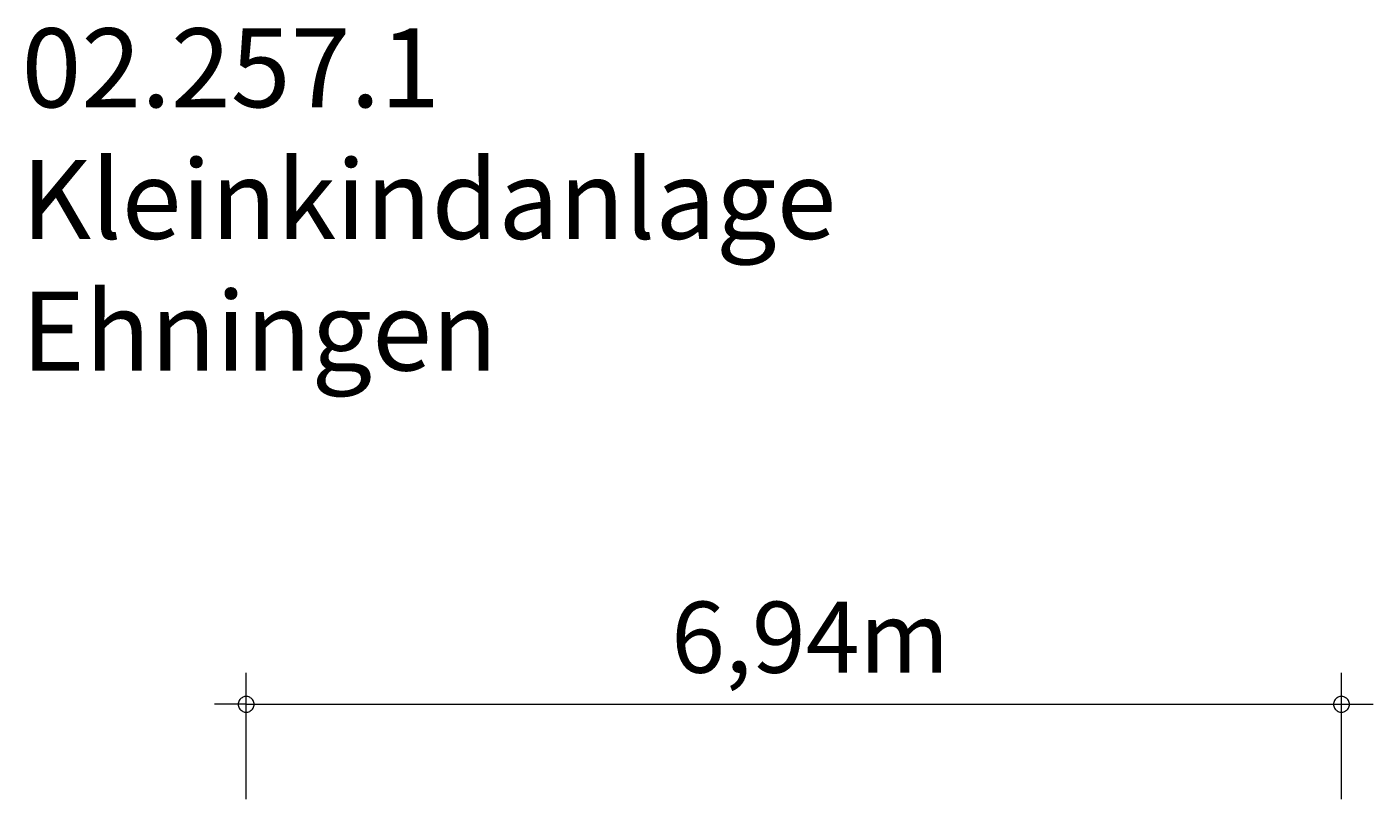
# Model space of a CAD drawing. Units: millimetres. Extents: x 280.6 to 324.5, y 165.5 to 223.7.
# Drawn here: x 281.9 to 324.5, y 199.3 to 223.7 of the extents above; entities that cross this region are included whole.
import ezdxf

# ---------------------------------------------------------------- set-up
doc = ezdxf.new("R2010")
doc.units = ezdxf.units.MM
doc.header["$MEASUREMENT"] = 0
doc.layers.add('Ebene 1', color=7, linetype='Continuous', lineweight=0)

msp = doc.modelspace()

# ---------------------------------------------------------------- linework, layer by layer
at = {"layer": 'Ebene 1', "color": 250, "lineweight": 18}
for p, q in [((288.853, 199.26), (288.853, 203.26)), ((323.533, 199.26), (323.533, 203.26)), ((288.853, 202.26), (287.853, 202.26)), ((288.853, 202.26), (324.533, 202.26))]:
    msp.add_line(p, q, dxfattribs=at)
for points in [[(289.103, 202.26), (289.103, 202.29), (289.093, 202.32), (289.083, 202.35), (289.073, 202.38), (289.053, 202.41), (289.033, 202.43), (289.013, 202.45), (288.983, 202.47), (288.963, 202.49), (288.933, 202.5), (288.903, 202.51), (288.873, 202.51), (288.833, 202.51), (288.803, 202.51), (288.773, 202.5), (288.743, 202.49), (288.723, 202.47), (288.693, 202.45), (288.673, 202.43), (288.653, 202.41), (288.633, 202.38), (288.623, 202.35), (288.613, 202.32), (288.603, 202.29), (288.603, 202.26)], [(323.783, 202.26), (323.783, 202.29), (323.773, 202.32), (323.763, 202.35), (323.753, 202.38), (323.733, 202.41), (323.713, 202.43), (323.693, 202.45), (323.663, 202.47), (323.633, 202.49), (323.603, 202.5), (323.573, 202.51), (323.543, 202.51), (323.513, 202.51), (323.483, 202.51), (323.453, 202.5), (323.423, 202.49), (323.393, 202.47), (323.373, 202.45), (323.353, 202.43), (323.333, 202.41), (323.313, 202.38), (323.303, 202.35), (323.293, 202.32), (323.283, 202.29), (323.283, 202.26)], [(288.603, 202.26), (288.603, 202.23), (288.613, 202.2), (288.623, 202.17), (288.633, 202.14), (288.653, 202.11), (288.673, 202.09), (288.693, 202.07), (288.723, 202.05), (288.743, 202.03), (288.773, 202.02), (288.803, 202.01), (288.833, 202.01), (288.873, 202.01), (288.903, 202.01), (288.933, 202.02), (288.963, 202.03), (288.983, 202.05), (289.013, 202.07), (289.033, 202.09), (289.053, 202.11), (289.073, 202.14), (289.083, 202.17), (289.093, 202.2), (289.103, 202.23), (289.103, 202.26)], [(323.283, 202.26), (323.283, 202.23), (323.293, 202.2), (323.303, 202.17), (323.313, 202.14), (323.333, 202.11), (323.353, 202.09), (323.373, 202.07), (323.393, 202.05), (323.423, 202.03), (323.453, 202.02), (323.483, 202.01), (323.513, 202.01), (323.543, 202.01), (323.573, 202.01), (323.603, 202.02), (323.633, 202.03), (323.663, 202.05), (323.693, 202.07), (323.713, 202.09), (323.733, 202.11), (323.753, 202.14), (323.763, 202.17), (323.773, 202.2), (323.783, 202.23), (323.783, 202.26)]]:
    msp.add_lwpolyline(points, dxfattribs=at)

# ---------------------------------------------------------------- texts
at = {"layer": 'Ebene 1', "char_height": 0.2, "attachment_point": 7}
for s, insert in [('\\C7;\\FVAGRounded Lt Normal|b0|i0|c1;\\H2.500000;\\W1.000000;02.257.1 Kleinkindanlage Ehningen', (281.739, 212.83)), ('\\C7;\\FVAGRounded Lt Normal|b0|i0|c1;\\H2.250000;\\W1.000000;6,94m', (302.309, 203.26))]:
    msp.add_mtext(s, dxfattribs=dict(at, insert=insert))

doc.saveas('drawing.dxf')
